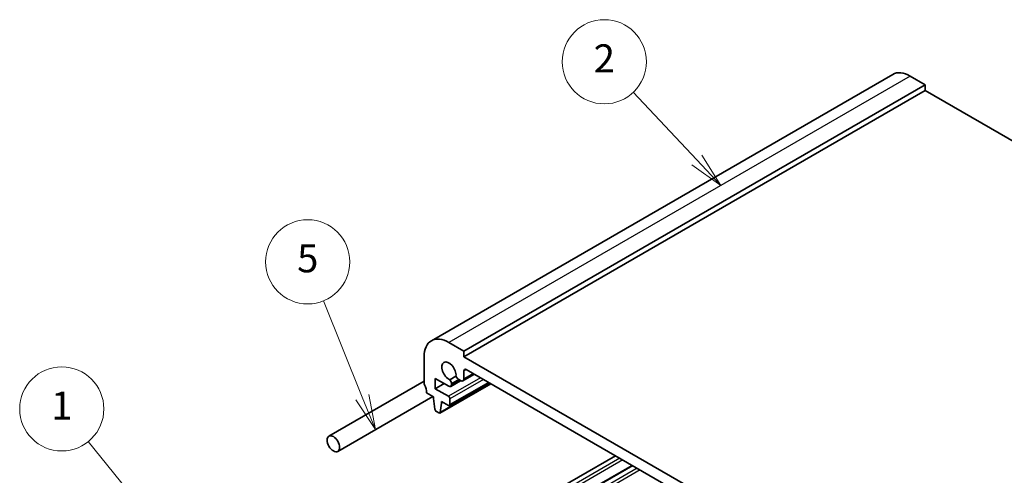
# Model space of a CAD drawing. Units: millimetres. Extents: x 29 to 4174, y 16 to 718.
# Drawn here: x 449 to 590, y 343 to 408 of the extents above; entities that cross this region are included whole.
import ezdxf

# ---------------------------------------------------------------- set-up
doc = ezdxf.new("R2010")
doc.units = ezdxf.units.MM
doc.header["$LTSCALE"] = 2
for name, color, linetype, lineweight in [('Symbol (TK)', 100, 'Continuous', 18), ('Visible (ISO)', 7, 'Continuous', 35), ('Visible Narrow (ISO)', 7, 'Continuous', 25)]:
    doc.layers.add(name, color=color, linetype=linetype, lineweight=lineweight)
doc.styles.add('Note Text (TK2)', font='txt')

# ---------------------------------------------------------------- blocks, each defined once
blk = doc.blocks.new('バルーン1')
at = {"layer": 'Symbol (TK)', "color": 100}
for p, q in [((272.909, 193.76), (268.367, 198.583)), ((272.909, 193.76), (274.623, 191.941)), ((274.623, 191.941), (273.273, 194.103)), ((272.545, 193.418), (274.623, 191.941))]:
    blk.add_line(p, q, dxfattribs=at)
at = {"layer": 'Symbol (TK)'}
blk.add_circle((266.317, 200.759), 3, dxfattribs=at)
at = {"layer": 'Symbol (TK)', "color": 7, "insert": (266.317, 200.742), "char_height": 2, "attachment_point": 5, "line_spacing_factor": 0.25, "style": 'Note Text (TK2)'}
blk.add_mtext('2', dxfattribs=at)
blk = doc.blocks.new('バルーン2')
at = {"layer": 'Symbol (TK)', "color": 100}
for p, q in [((233.906, 168.286), (229.537, 173.685)), ((235.479, 166.343), (234.295, 168.601)), ((233.518, 167.972), (235.479, 166.343)), ((233.906, 168.286), (235.479, 166.343))]:
    blk.add_line(p, q, dxfattribs=at)
at = {"layer": 'Symbol (TK)'}
blk.add_circle((227.652, 176.014), 3, dxfattribs=at)
at = {"layer": 'Symbol (TK)', "color": 7, "insert": (227.652, 175.991), "char_height": 2, "attachment_point": 5, "line_spacing_factor": 0.25, "style": 'Note Text (TK2)'}
blk.add_mtext('1', dxfattribs=at)
blk = doc.blocks.new('バルーン3')
at = {"layer": 'Symbol (TK)', "color": 100}
for p, q in [((249.07, 176.854), (246.3, 183.721)), ((249.07, 176.854), (250.005, 174.536)), ((250.005, 174.536), (249.534, 177.041)), ((248.606, 176.667), (250.005, 174.536))]:
    blk.add_line(p, q, dxfattribs=at)
at = {"layer": 'Symbol (TK)'}
blk.add_circle((245.18, 186.496), 3, dxfattribs=at)
at = {"layer": 'Symbol (TK)', "color": 7, "insert": (245.18, 186.49), "char_height": 2, "attachment_point": 5, "line_spacing_factor": 0.25, "style": 'Note Text (TK2)'}
blk.add_mtext('5', dxfattribs=at)

msp = doc.modelspace()

# ---------------------------------------------------------------- linework, layer by layer
at = {"layer": 'Visible (ISO)'}
for p, q in [((573.7498, 399.7195), (507.9889, 361.7524)), ((578.3711, 398.2471), (576.2498, 399.4718)), ((578.3711, 398.2471), (512.6102, 360.28)), ((578.3711, 397.4306), (512.6102, 359.4635)), ((578.3711, 397.4306), (578.3711, 398.2471)), ((665.3453, 347.216), (578.3711, 397.4306)), ((512.6102, 360.28), (510.4889, 361.5047)), ((506.9533, 359.4635), (506.9533, 355.7484)), ((512.6102, 359.4635), (512.6102, 360.28)), ((600.2914, 308.8407), (512.6102, 359.4635)), ((511.4865, 356.6824), (510.6308, 356.1884)), ((514.1102, 356.9645), (512.4756, 356.0207)), ((512.6102, 356.3183), (512.6102, 357.4223)), ((512.9637, 357.6264), (599.9379, 307.4118)), ((506.9533, 355.9671), (493.3883, 348.1353)), ((508.5443, 356.3812), (510.4903, 355.2577)), ((508.5443, 354.9115), (508.5443, 356.3812)), ((509.8171, 355.6464), (508.5443, 354.9115)), ((516.4398, 355.6195), (509.1834, 351.43)), ((516.1982, 355.7589), (510.5682, 352.5084)), ((512.1556, 356.05), (510.7403, 355.2329)), ((510.8439, 355.4618), (510.8439, 355.6174)), ((511.8744, 356.2124), (512.1506, 356.0529)), ((508.2033, 353.802), (494.6383, 345.9702)), ((507.3069, 354.3196), (508.2968, 353.748)), ((508.2968, 353.748), (508.2968, 353.5031)), ((510.4182, 353.8297), (508.5443, 354.9115)), ((508.2968, 353.5031), (508.4819, 351.9719)), ((509.2432, 351.5323), (509.4282, 352.8499)), ((509.4282, 353.0948), (510.4182, 352.5233)), ((509.4282, 352.8499), (509.4282, 353.0948)), ((509.6403, 352.9723), (509.4282, 352.8499)), ((510.6303, 352.6457), (510.6303, 353.4622)), ((508.6917, 351.6421), (509.0334, 351.4448)), ((534.2123, 345.3585), (507.3069, 329.8247)), ((536.5993, 343.9804), (509.6318, 328.4107))]:
    msp.add_line(p, q, dxfattribs=at)
for centre, major_axis, start_param, end_param in [((576.2498, 395.3893), (-2.5, 4.3301), 5.49778714, 6.28318531), ((510.4889, 357.4223), (-2.5, 4.3301), 5.49778714, 7.06858347), ((510.4889, 357.4223), (-0.7125, 1.2341), 3.78569471, 8.78067591), ((511.8744, 356.7431), (0.325, -0.5629), 4.49301179, 5.49778714), ((512.9637, 357.2181), (-0.25, 0.433), 5.49778714, 7.06858347), ((507.3069, 355.5443), (0.25, -0.433), 3.92699082, 4.57049193), ((505.8927, 355.1361), (1, -1.7321), 0.78539816, 1.42889927), ((510.4903, 355.6659), (0.25, -0.433), 5.49778714, 7.06858347), ((510.3843, 355.8828), (-0.325, 0.5629), 3.92699082, 4.93176617), ((512.1506, 356.5836), (0.325, -0.5629), 5.49778714, 7.06858347), ((510.4182, 353.5847), (-0.15, 0.2598), 3.92699082, 5.49778714), ((510.4182, 352.7682), (0.15, -0.2598), 5.49778714, 7.06858347), ((508.6917, 351.8871), (0.15, -0.2598), 4.07588076, 5.49778714), ((509.0334, 351.6898), (0.15, -0.2598), 5.49778714, 6.91969352)]:
    msp.add_ellipse(centre, major_axis=major_axis, ratio=0.57735027, start_param=start_param, end_param=end_param, dxfattribs=at)
msp.add_ellipse((494.0133, 347.0527), major_axis=(0.625, -1.0825), ratio=0.57735027, dxfattribs=at)
at = {"layer": 'Visible Narrow (ISO)'}
for p, q in [((576.2498, 399.4718), (510.4889, 361.5047)), ((512.9637, 357.6264), (512.6102, 357.4223)), ((513.9198, 357.0744), (512.6102, 356.3183)), ((516.3811, 355.6534), (509.2432, 351.5323)), ((514.979, 356.4629), (510.4182, 353.8297)), ((515.4033, 356.2179), (510.6303, 353.4622)), ((516.1104, 355.8097), (510.6303, 352.6457)), ((511.8744, 356.2124), (510.8439, 355.6174)), ((512.0091, 356.1346), (510.8439, 355.4618)), ((534.8487, 344.9911), (507.9433, 329.4572)), ((535.273, 344.7461), (508.1554, 329.0898)), ((536.6872, 343.9296), (509.7818, 328.3958)), ((537.3236, 343.5622), (510.4182, 328.0284)), ((537.7478, 343.3173), (510.6303, 327.661))]:
    msp.add_line(p, q, dxfattribs=at)

# ---------------------------------------------------------------- block references
at = {"layer": 'Symbol (TK)', "xscale": 2, "yscale": 2, "zscale": 2}
for name in ['バルーン1', 'バルーン3', 'バルーン2']:
    msp.add_blockref(name, (0, 0), dxfattribs=at)

doc.saveas('drawing.dxf')
